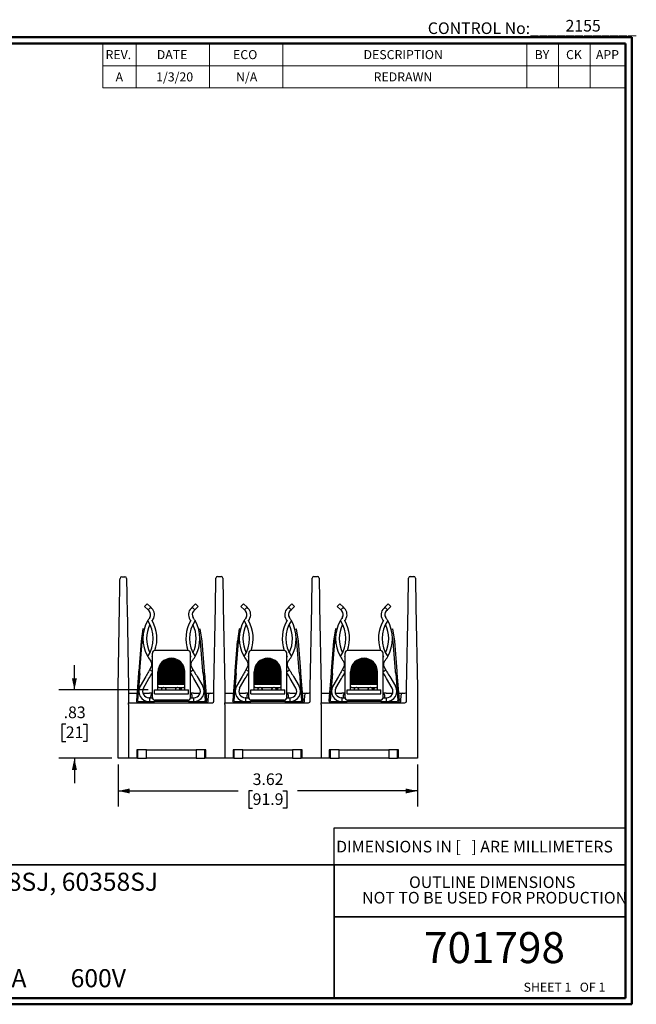
# Model space of a CAD drawing. Units: inches. Extents: x 0.3 to 10.7, y 0.3 to 8.3.
# Drawn here: x 5.7 to 10.7, y 0.3 to 8.3 of the extents above; entities that cross this region are included whole.
import ezdxf

# ---------------------------------------------------------------- set-up
doc = ezdxf.new("R2010")
doc.units = ezdxf.units.IN
doc.header["$MEASUREMENT"] = 0
doc.layers.add('DATA', color=7, linetype='Continuous')
doc.layers.add('SLD-0', color=7, linetype='Continuous')
doc.styles.add('SLDTEXTSTYLE0', font='TXT', dxfattribs={"width": 0.605})
doc.styles.add('SLDTEXTSTYLE1', font='TXT', dxfattribs={"width": 0.682984})
doc.styles.add('SLDTEXTSTYLE2', font='TXT', dxfattribs={"width": 0.549})
doc.styles.add('SLDTEXTSTYLE3', font='TXT', dxfattribs={"width": 0.520972})
doc.styles.add('SLDTEXTSTYLE7', font='TXT', dxfattribs={"width": 0.5675})
doc.dimstyles.new('SLDDIMSTYLE1', dxfattribs={"dimtxt": 0.091003, "dimasz": 0.094, "dimexe": 0, "dimexo": 0.0625, "dimgap": 0.022751, "dimtad": 0, "dimtih": 1, "dimtoh": 1, "dimlfac": 1.5, "dimrnd": 1e-09, "dimzin": 12, "dimdsep": 46, "dimtxsty": 'SLDTEXTSTYLE0', "dimsah": 1, "dimcen": 0.09, "dimadec": 0, "dimazin": 3, "dimtfac": 1, "dimtofl": 0, "dimtmove": 0, "dimatfit": 3, "dimfxl": 1, "dimfrac": 2, "dimtolj": 1, "dimtzin": 12, "dimarcsym": 0})
doc.dimstyles.new('SLDDIMSTYLE2', dxfattribs={"dimtxt": 0.091003, "dimasz": 0.094, "dimexe": 0, "dimexo": 0.0625, "dimgap": 0.022751, "dimtad": 0, "dimtih": 1, "dimtoh": 1, "dimlfac": 1.5, "dimrnd": 1e-09, "dimzin": 12, "dimdsep": 46, "dimtxsty": 'SLDTEXTSTYLE0', "dimsah": 1, "dimcen": 0.09, "dimadec": 0, "dimazin": 3, "dimtfac": 1, "dimtmove": 0, "dimatfit": 0, "dimfxl": 1, "dimfrac": 2, "dimtolj": 1, "dimtzin": 12, "dimarcsym": 0})

# ---------------------------------------------------------------- blocks, each defined once
blk = doc.blocks.new('mm DIM NOTE')
at = {"layer": 'SLD-0', "color": 7, "lineweight": 25}
for p, q in [((0, 0), (0, 0.3)), ((0, 0.3), (2.35, 0.3))]:
    blk.add_line(p, q, dxfattribs=at)
at = {"layer": 'SLD-0', "color": 7, "insert": (0.0157, 0.1945), "char_height": 0.09375, "attachment_point": 1, "style": 'SLDTEXTSTYLE0'}
blk.add_mtext('DIMENSIONS IN [   ] ARE MILLIMETERS', dxfattribs=at)
blk = doc.blocks.new('SW_NOTE_0')
at = {"color": 0, "linetype": 'Continuous', "lineweight": 0, "char_height": 0.145833, "attachment_point": 2}
for s, insert, style in [('60308SJ, 60358SJ', (0.834, 0.188), 'SLDTEXTSTYLE0'), ('30A        600V', (0.8296, -0.5898), 'SLDTEXTSTYLE2')]:
    blk.add_mtext(s, dxfattribs=dict(at, insert=insert, style=style))
blk = doc.blocks.new('SW_NOTE_1')
at = {"color": 0, "linetype": 'Continuous', "lineweight": 18, "char_height": 0.09375, "attachment_point": 2, "style": 'SLDTEXTSTYLE3'}
for s, insert in [('OUTLINE DIMENSIONS', (0.5929, 0.1209)), ('NOT TO BE USED FOR PRODUCTION', (0.6122, -0.0041))]:
    blk.add_mtext(s, dxfattribs=dict(at, insert=insert))
blk = doc.blocks.new('SW_TABLEANNOTATION_0')
at = {"color": 0, "linetype": 'Continuous', "lineweight": 18}
for p, q in [((0, 0), (0, -0.3591)), ((4.2148, 0), (0, 0)), ((0.2686, 0), (0.2686, -0.1796)), ((0.8591, 0), (0.8591, -0.1796)), ((1.4497, 0), (1.4497, -0.1796)), ((3.4182, 0), (3.4182, -0.1796)), ((3.6741, 0), (3.6741, -0.1796)), ((3.93, 0), (3.93, -0.1796)), ((4.2148, -0.3591), (4.2148, 0)), ((0, -0.1796), (4.2148, -0.1796)), ((0.2686, -0.1796), (0.2686, -0.3591)), ((0.8591, -0.1796), (0.8591, -0.3591)), ((1.4497, -0.1796), (1.4497, -0.3591)), ((3.4182, -0.1796), (3.4182, -0.3591)), ((3.6741, -0.1796), (3.6741, -0.3591)), ((3.93, -0.1796), (3.93, -0.3591)), ((0, -0.3591), (4.2148, -0.3591))]:
    blk.add_line(p, q, dxfattribs=at)
at = {"color": 0, "linetype": 'Continuous', "lineweight": 18, "attachment_point": 1, "style": 'SLDTEXTSTYLE0'}
for s, insert, char_height in [('REV.', (0.0209, -0.0536), 0.07292), ('DATE', (0.4342, -0.0536), 0.07292), ('ECO', (1.0491, -0.0536), 0.07292), ('DESCRIPTION', (2.1018, -0.0536), 0.072917), ('BY', (3.4813, -0.0536), 0.07292), ('CK', (3.7345, -0.0536), 0.07292), ('APP', (3.9752, -0.0536), 0.07292), ('A', (0.1019, -0.2331), 0.0729), ('1/3/20', (0.4288, -0.2331), 0.07292), ('N/A', (1.0734, -0.2331), 0.07292), ('REDRAWN', (2.1828, -0.2331), 0.07292)]:
    blk.add_mtext(s, dxfattribs=dict(at, insert=insert, char_height=char_height))
blk = doc.blocks.new('_D_1')
at = {"layer": 'DATA', "color": 7}
for p, q in [((6.4873, 2.2644), (6.4873, 1.9254)), ((8.9006, 2.2644), (8.9006, 1.9254)), ((6.4873, 2.0504), (7.4544, 2.0504)), ((7.5724, 2.0504), (7.5412, 2.0504)), ((7.5412, 2.0504), (7.5412, 1.9106)), ((7.8155, 2.0504), (7.8467, 2.0504)), ((7.8467, 2.0504), (7.8467, 1.9106)), ((8.9006, 2.0504), (7.9336, 2.0504)), ((7.5412, 1.9106), (7.5724, 1.9106)), ((7.8467, 1.9106), (7.8155, 1.9106))]:
    blk.add_line(p, q, dxfattribs=at)
for points in [[(6.4873, 2.0504), (6.5813, 2.0304), (6.5813, 2.0704)], [(8.9006, 2.0504), (8.8066, 2.0704), (8.8066, 2.0304)]]:
    blk.add_solid(points, dxfattribs=at)
at = {"layer": 'DATA', "color": 7, "char_height": 0.09375, "attachment_point": 1, "style": 'SLDTEXTSTYLE0'}
for s, insert in [('3.62', (7.5724, 2.1921)), ('91.9', (7.5724, 2.0315))]:
    blk.add_mtext(s, dxfattribs=dict(at, insert=insert))
blk = doc.blocks.new('_D_2')
at = {"layer": 'DATA', "color": 7}
for p, q in [((6.135, 2.8651), (6.135, 3.0651)), ((6.7306, 2.8651), (6.01, 2.8651)), ((6.0655, 2.5897), (6.0343, 2.5897)), ((6.0343, 2.5897), (6.0343, 2.45)), ((6.2044, 2.5897), (6.2357, 2.5897)), ((6.2357, 2.5897), (6.2357, 2.45)), ((6.0343, 2.45), (6.0655, 2.45)), ((6.2357, 2.45), (6.2044, 2.45)), ((6.4373, 2.3144), (6.01, 2.3144)), ((6.135, 2.3144), (6.135, 2.1144))]:
    blk.add_line(p, q, dxfattribs=at)
for points in [[(6.135, 2.8651), (6.155, 2.9591), (6.115, 2.9591)], [(6.135, 2.3144), (6.115, 2.2204), (6.155, 2.2204)]]:
    blk.add_solid(points, dxfattribs=at)
at = {"layer": 'DATA', "color": 7, "char_height": 0.09375, "attachment_point": 1, "style": 'SLDTEXTSTYLE0'}
for s, insert in [('.83', (6.0482, 2.7314)), ('21', (6.0655, 2.5708))]:
    blk.add_mtext(s, dxfattribs=dict(at, insert=insert))

msp = doc.modelspace()

# ---------------------------------------------------------------- linework, layer by layer
at = {"color": 7, "linetype": 'Continuous', "lineweight": 50}
for p, q in [((0.3299, 8.1296), (10.6299, 8.1296)), ((10.6299, 0.3296), (10.6299, 8.1296)), ((0.3799, 8.0796), (10.5799, 8.0796)), ((10.5799, 0.3796), (10.5799, 8.0796)), ((10.6299, 0.3296), (0.3299, 0.3296)), ((10.5799, 0.3796), (0.3799, 0.3796))]:
    msp.add_line(p, q, dxfattribs=at)
at = {"color": 7, "linetype": 'Continuous', "lineweight": 25}
for p, q in [((6.5161, 3.7777), (6.5419, 3.7777)), ((7.2894, 3.7811), (7.3185, 3.7811)), ((8.0661, 3.7811), (8.0952, 3.7811)), ((8.8255, 3.5396), (8.8294, 3.768)), ((8.8428, 3.7811), (8.8718, 3.7811)), ((8.8852, 3.768), (8.8891, 3.5396)), ((6.4873, 2.8811), (6.4987, 3.5362)), ((6.5592, 3.5362), (6.5706, 2.8811)), ((6.7012, 3.5388), (6.7224, 3.56)), ((6.7294, 3.5105), (6.7012, 3.5388)), ((6.7224, 3.56), (6.7507, 3.5318)), ((6.7507, 3.5318), (6.7294, 3.5105)), ((6.7294, 3.5105), (6.7379, 3.502)), ((6.7591, 3.5234), (6.7507, 3.5318)), ((7.0839, 3.5318), (7.0755, 3.5234)), ((7.0839, 3.5318), (7.1122, 3.56)), ((7.1052, 3.5105), (7.0839, 3.5318)), ((7.0967, 3.502), (7.1052, 3.5105)), ((7.1335, 3.5388), (7.1052, 3.5105)), ((7.1122, 3.56), (7.1335, 3.5388)), ((7.2606, 2.8811), (7.2721, 3.5396)), ((7.3358, 3.5396), (7.3473, 2.8811)), ((7.4778, 3.5388), (7.499, 3.56)), ((7.5061, 3.5105), (7.4778, 3.5388)), ((7.499, 3.56), (7.5274, 3.5318)), ((7.5274, 3.5318), (7.5061, 3.5105)), ((7.5061, 3.5105), (7.5146, 3.502)), ((7.5357, 3.5234), (7.5274, 3.5318)), ((7.8606, 3.5318), (7.8522, 3.5234)), ((7.8606, 3.5318), (7.8889, 3.56)), ((7.8818, 3.5105), (7.8606, 3.5318)), ((7.8734, 3.502), (7.8818, 3.5105)), ((7.9101, 3.5388), (7.8818, 3.5105)), ((7.8889, 3.56), (7.9101, 3.5388)), ((8.0373, 2.8811), (8.0488, 3.5396)), ((8.1125, 3.5396), (8.124, 2.8811)), ((8.2545, 3.5388), (8.2757, 3.56)), ((8.2828, 3.5105), (8.2545, 3.5388)), ((8.2757, 3.56), (8.304, 3.5318)), ((8.304, 3.5318), (8.2828, 3.5105)), ((8.2828, 3.5105), (8.2912, 3.502)), ((8.3124, 3.5234), (8.304, 3.5318)), ((8.6372, 3.5318), (8.6289, 3.5234)), ((8.6372, 3.5318), (8.6656, 3.56)), ((8.6585, 3.5105), (8.6372, 3.5318)), ((8.6501, 3.502), (8.6585, 3.5105)), ((8.6868, 3.5388), (8.6585, 3.5105)), ((8.6656, 3.56), (8.6868, 3.5388)), ((8.814, 2.8811), (8.8255, 3.5396)), ((8.8891, 3.5396), (8.9006, 2.8811)), ((6.6879, 3.3572), (6.6723, 3.2587)), ((6.6978, 3.3557), (6.6879, 3.3572)), ((6.6977, 3.3551), (6.6978, 3.3557)), ((7.1368, 3.3557), (7.1467, 3.3572)), ((7.1369, 3.3551), (7.1368, 3.3557)), ((7.1467, 3.3572), (7.1623, 3.2587)), ((7.4646, 3.3572), (7.449, 3.2587)), ((7.4745, 3.3557), (7.4646, 3.3572)), ((7.4744, 3.3551), (7.4745, 3.3557)), ((7.9135, 3.3557), (7.9234, 3.3572)), ((7.9136, 3.3551), (7.9135, 3.3557)), ((7.9234, 3.3572), (7.939, 3.2587)), ((8.2413, 3.3572), (8.2256, 3.2587)), ((8.2511, 3.3557), (8.2413, 3.3572)), ((8.251, 3.3551), (8.2511, 3.3557)), ((8.6901, 3.3557), (8.7, 3.3572)), ((8.6902, 3.3551), (8.6901, 3.3557)), ((8.7, 3.3572), (8.7156, 3.2587)), ((6.6722, 3.2574), (6.6532, 3.0164)), ((6.6632, 3.0156), (6.6821, 3.2566)), ((6.6822, 3.2572), (6.688, 3.2938)), ((7.1524, 3.2572), (7.1466, 3.2938)), ((7.1714, 3.0156), (7.1525, 3.2566)), ((7.1624, 3.2574), (7.1814, 3.0164)), ((7.4488, 3.2574), (7.4299, 3.0164)), ((7.4398, 3.0156), (7.4588, 3.2566)), ((7.4589, 3.2572), (7.4647, 3.2938)), ((7.9291, 3.2572), (7.9233, 3.2938)), ((7.9481, 3.0156), (7.9291, 3.2566)), ((7.9391, 3.2574), (7.9581, 3.0164)), ((8.2255, 3.2574), (8.2065, 3.0164)), ((8.2165, 3.0156), (8.2355, 3.2566)), ((8.2355, 3.2572), (8.2413, 3.2938)), ((8.7057, 3.2572), (8.6999, 3.2938)), ((8.7248, 3.0156), (8.7058, 3.2566)), ((8.7158, 3.2574), (8.7347, 3.0164)), ((7.0503, 3.1831), (6.7843, 3.1831)), ((7.827, 3.1831), (7.561, 3.1831)), ((8.6036, 3.1831), (8.3376, 3.1831)), ((6.7617, 3.1345), (6.7643, 3.1392)), ((6.7643, 2.8031), (6.7643, 3.1631)), ((6.8597, 3.1039), (6.9173, 3.1039)), ((6.8816, 3.1144), (6.9173, 3.1144)), ((6.9173, 3.1144), (6.953, 3.1144)), ((6.9173, 3.1039), (6.9749, 3.1039)), ((7.0703, 2.8031), (7.0703, 3.1631)), ((7.0703, 3.1392), (7.0729, 3.1345)), ((7.5383, 3.1345), (7.541, 3.1392)), ((7.541, 2.8031), (7.541, 3.1631)), ((7.6363, 3.1039), (7.694, 3.1039)), ((7.6583, 3.1144), (7.694, 3.1144)), ((7.694, 3.1144), (7.7297, 3.1144)), ((7.694, 3.1039), (7.7516, 3.1039)), ((7.847, 2.8031), (7.847, 3.1631)), ((7.847, 3.1392), (7.8496, 3.1345)), ((8.315, 3.1345), (8.3176, 3.1392)), ((8.3176, 2.8031), (8.3176, 3.1631)), ((8.413, 3.1039), (8.4706, 3.1039)), ((8.4349, 3.1144), (8.4706, 3.1144)), ((8.4706, 3.1144), (8.5063, 3.1144)), ((8.4706, 3.1039), (8.5283, 3.1039)), ((8.6236, 2.8031), (8.6236, 3.1631)), ((8.6236, 3.1392), (8.6263, 3.1345)), ((6.7552, 3.0511), (6.7411, 3.0266)), ((6.7643, 3.0132), (6.7411, 3.0266)), ((6.8105, 3.0198), (6.8089, 3.0189)), ((6.809, 3.0207), (6.8105, 3.0198)), ((6.8102, 3.0303), (6.9173, 3.0303)), ((6.8105, 3.0198), (6.9173, 3.0198)), ((6.8126, 3.0408), (6.9173, 3.0408)), ((6.8161, 3.0513), (6.9173, 3.0513)), ((6.8209, 3.0618), (6.9173, 3.0618)), ((6.8271, 3.0723), (6.9173, 3.0723)), ((6.8351, 3.0828), (6.9173, 3.0828)), ((6.8456, 3.0933), (6.9173, 3.0933)), ((6.9173, 3.0933), (6.989, 3.0933)), ((6.9173, 3.0828), (6.9995, 3.0828)), ((6.9173, 3.0723), (7.0075, 3.0723)), ((6.9173, 3.0618), (7.0137, 3.0618)), ((6.9173, 3.0513), (7.0185, 3.0513)), ((6.9173, 3.0408), (7.022, 3.0408)), ((6.9173, 3.0303), (7.0244, 3.0303)), ((6.9173, 3.0198), (7.0241, 3.0198)), ((7.0241, 3.0198), (7.0256, 3.0207)), ((7.0257, 3.0189), (7.0241, 3.0198)), ((7.0703, 3.0132), (7.0935, 3.0266)), ((7.0935, 3.0266), (7.0794, 3.0511)), ((7.5319, 3.0511), (7.5177, 3.0266)), ((7.541, 3.0132), (7.5177, 3.0266)), ((7.5872, 3.0198), (7.5855, 3.0189)), ((7.5857, 3.0207), (7.5872, 3.0198)), ((7.5869, 3.0303), (7.694, 3.0303)), ((7.5872, 3.0198), (7.694, 3.0198)), ((7.5893, 3.0408), (7.694, 3.0408)), ((7.5928, 3.0513), (7.694, 3.0513)), ((7.5975, 3.0618), (7.694, 3.0618)), ((7.6038, 3.0723), (7.694, 3.0723)), ((7.6118, 3.0828), (7.694, 3.0828)), ((7.6222, 3.0933), (7.694, 3.0933)), ((7.694, 3.0933), (7.7657, 3.0933)), ((7.694, 3.0828), (7.7761, 3.0828)), ((7.694, 3.0723), (7.7842, 3.0723)), ((7.694, 3.0618), (7.7904, 3.0618)), ((7.694, 3.0513), (7.7952, 3.0513)), ((7.694, 3.0408), (7.7987, 3.0408)), ((7.694, 3.0303), (7.801, 3.0303)), ((7.694, 3.0198), (7.8008, 3.0198)), ((7.8008, 3.0198), (7.8023, 3.0207)), ((7.8024, 3.0189), (7.8008, 3.0198)), ((7.847, 3.0132), (7.8702, 3.0266)), ((7.8702, 3.0266), (7.8561, 3.0511)), ((8.3085, 3.0511), (8.2944, 3.0266)), ((8.3176, 3.0132), (8.2944, 3.0266)), ((8.3638, 3.0198), (8.3622, 3.0189)), ((8.3623, 3.0207), (8.3638, 3.0198)), ((8.3636, 3.0303), (8.4706, 3.0303)), ((8.3638, 3.0198), (8.4706, 3.0198)), ((8.3659, 3.0408), (8.4706, 3.0408)), ((8.3694, 3.0513), (8.4706, 3.0513)), ((8.3742, 3.0618), (8.4706, 3.0618)), ((8.3804, 3.0723), (8.4706, 3.0723)), ((8.3885, 3.0828), (8.4706, 3.0828)), ((8.3989, 3.0933), (8.4706, 3.0933)), ((8.4706, 3.0933), (8.5424, 3.0933)), ((8.4706, 3.0828), (8.5528, 3.0828)), ((8.4706, 3.0723), (8.5608, 3.0723)), ((8.4706, 3.0618), (8.5671, 3.0618)), ((8.4706, 3.0513), (8.5718, 3.0513)), ((8.4706, 3.0408), (8.5753, 3.0408)), ((8.4706, 3.0303), (8.5777, 3.0303)), ((8.4706, 3.0198), (8.5774, 3.0198)), ((8.5774, 3.0198), (8.5789, 3.0207)), ((8.5791, 3.0189), (8.5774, 3.0198)), ((8.6236, 3.0132), (8.6469, 3.0266)), ((8.6469, 3.0266), (8.6327, 3.0511)), ((6.6519, 2.9998), (6.6346, 2.7797)), ((6.6619, 2.999), (6.6445, 2.7789)), ((6.6619, 2.999), (6.6519, 2.9998)), ((6.7101, 2.9729), (6.665, 2.8947)), ((6.6909, 2.8797), (6.7361, 2.9579)), ((6.8086, 2.8651), (6.8086, 3.0117)), ((6.8086, 3.0093), (6.9173, 3.0093)), ((6.8086, 2.9999), (6.8105, 2.9988)), ((6.8105, 2.9988), (6.8086, 2.9977)), ((6.8086, 2.9883), (6.9173, 2.9883)), ((6.8086, 2.9788), (6.8105, 2.9778)), ((6.8105, 2.9778), (6.8086, 2.9767)), ((6.8086, 2.9673), (6.9173, 2.9673)), ((6.8086, 2.9578), (6.8105, 2.9567)), ((6.8105, 2.9567), (6.8086, 2.9557)), ((6.8086, 2.9462), (6.9173, 2.9462)), ((6.8105, 2.9988), (6.9173, 2.9988)), ((6.8105, 2.9778), (6.9173, 2.9778)), ((6.8105, 2.9567), (6.9173, 2.9567)), ((6.9173, 3.0093), (7.026, 3.0093)), ((6.9173, 2.9988), (7.0241, 2.9988)), ((6.9173, 2.9883), (7.026, 2.9883)), ((6.9173, 2.9778), (7.0241, 2.9778)), ((6.9173, 2.9673), (7.026, 2.9673)), ((6.9173, 2.9567), (7.0241, 2.9567)), ((6.9173, 2.9462), (7.026, 2.9462)), ((7.0241, 2.9988), (7.026, 2.9999)), ((7.026, 2.9977), (7.0241, 2.9988)), ((7.0241, 2.9778), (7.026, 2.9788)), ((7.026, 2.9767), (7.0241, 2.9778)), ((7.0241, 2.9567), (7.026, 2.9578)), ((7.026, 2.9557), (7.0241, 2.9567)), ((7.026, 2.8651), (7.026, 3.0117)), ((7.1437, 2.8797), (7.0985, 2.9579)), ((7.1245, 2.9729), (7.1697, 2.8947)), ((7.1727, 2.999), (7.1827, 2.9998)), ((7.1727, 2.999), (7.1901, 2.7789)), ((7.1827, 2.9998), (7.2, 2.7797)), ((7.4286, 2.9998), (7.4112, 2.7797)), ((7.4385, 2.999), (7.4212, 2.7789)), ((7.4385, 2.999), (7.4286, 2.9998)), ((7.4867, 2.9729), (7.4416, 2.8947)), ((7.4676, 2.8797), (7.5127, 2.9579)), ((7.5853, 2.8651), (7.5853, 3.0117)), ((7.5853, 3.0093), (7.694, 3.0093)), ((7.5853, 2.9999), (7.5872, 2.9988)), ((7.5872, 2.9988), (7.5853, 2.9977)), ((7.5853, 2.9883), (7.694, 2.9883)), ((7.5853, 2.9788), (7.5872, 2.9778)), ((7.5872, 2.9778), (7.5853, 2.9767)), ((7.5853, 2.9673), (7.694, 2.9673)), ((7.5853, 2.9578), (7.5872, 2.9567)), ((7.5872, 2.9567), (7.5853, 2.9557)), ((7.5853, 2.9462), (7.694, 2.9462)), ((7.5872, 2.9988), (7.694, 2.9988)), ((7.5872, 2.9778), (7.694, 2.9778)), ((7.5872, 2.9567), (7.694, 2.9567)), ((7.694, 3.0093), (7.8026, 3.0093)), ((7.694, 2.9988), (7.8008, 2.9988)), ((7.694, 2.9883), (7.8026, 2.9883)), ((7.694, 2.9778), (7.8008, 2.9778)), ((7.694, 2.9673), (7.8026, 2.9673)), ((7.694, 2.9567), (7.8008, 2.9567)), ((7.694, 2.9462), (7.8026, 2.9462)), ((7.8008, 2.9988), (7.8026, 2.9999)), ((7.8026, 2.9977), (7.8008, 2.9988)), ((7.8008, 2.9778), (7.8026, 2.9788)), ((7.8026, 2.9767), (7.8008, 2.9778)), ((7.8008, 2.9567), (7.8026, 2.9578)), ((7.8026, 2.9557), (7.8008, 2.9567)), ((7.8026, 2.8651), (7.8026, 3.0117)), ((7.9203, 2.8797), (7.8752, 2.9579)), ((7.9012, 2.9729), (7.9463, 2.8947)), ((7.9494, 2.999), (7.9594, 2.9998)), ((7.9494, 2.999), (7.9667, 2.7789)), ((7.9594, 2.9998), (7.9767, 2.7797)), ((8.2052, 2.9998), (8.1879, 2.7797)), ((8.2152, 2.999), (8.1979, 2.7789)), ((8.2152, 2.999), (8.2052, 2.9998)), ((8.2634, 2.9729), (8.2183, 2.8947)), ((8.2443, 2.8797), (8.2894, 2.9579)), ((8.362, 2.8651), (8.362, 3.0117)), ((8.362, 3.0093), (8.4706, 3.0093)), ((8.362, 2.9999), (8.3638, 2.9988)), ((8.3638, 2.9988), (8.362, 2.9977)), ((8.362, 2.9883), (8.4706, 2.9883)), ((8.362, 2.9788), (8.3638, 2.9778)), ((8.3638, 2.9778), (8.362, 2.9767)), ((8.362, 2.9673), (8.4706, 2.9673)), ((8.362, 2.9578), (8.3638, 2.9567)), ((8.3638, 2.9567), (8.362, 2.9557)), ((8.362, 2.9462), (8.4706, 2.9462)), ((8.3638, 2.9988), (8.4706, 2.9988)), ((8.3638, 2.9778), (8.4706, 2.9778)), ((8.3638, 2.9567), (8.4706, 2.9567)), ((8.4706, 3.0093), (8.5793, 3.0093)), ((8.4706, 2.9988), (8.5774, 2.9988)), ((8.4706, 2.9883), (8.5793, 2.9883)), ((8.4706, 2.9778), (8.5774, 2.9778)), ((8.4706, 2.9673), (8.5793, 2.9673)), ((8.4706, 2.9567), (8.5774, 2.9567)), ((8.4706, 2.9462), (8.5793, 2.9462)), ((8.5774, 2.9988), (8.5793, 2.9999)), ((8.5793, 2.9977), (8.5774, 2.9988)), ((8.5774, 2.9778), (8.5793, 2.9788)), ((8.5793, 2.9767), (8.5774, 2.9778)), ((8.5774, 2.9567), (8.5793, 2.9578)), ((8.5793, 2.9557), (8.5774, 2.9567)), ((8.5793, 2.8651), (8.5793, 3.0117)), ((8.697, 2.8797), (8.6519, 2.9579)), ((8.6779, 2.9729), (8.723, 2.8947)), ((8.7261, 2.999), (8.7361, 2.9998)), ((8.7261, 2.999), (8.7434, 2.7789)), ((8.7347, 3.0164), (8.7361, 2.9998)), ((8.7361, 2.9998), (8.7534, 2.7797)), ((6.4873, 2.3144), (6.4873, 2.8811)), ((6.5706, 2.8811), (6.5706, 2.7617)), ((6.7806, 2.8351), (6.7806, 2.8651)), ((6.7806, 2.8651), (7.054, 2.8651)), ((6.8086, 2.9368), (6.8105, 2.9357)), ((6.8105, 2.9357), (6.8086, 2.9347)), ((6.8086, 2.9252), (6.9173, 2.9252)), ((6.8086, 2.9158), (6.8105, 2.9147)), ((6.8105, 2.9147), (6.8086, 2.9141)), ((6.9173, 2.9084), (6.8086, 2.9084)), ((6.8086, 2.8921), (6.819, 2.8817)), ((6.8105, 2.9357), (6.9173, 2.9357)), ((6.8105, 2.9147), (6.9173, 2.9147)), ((6.846, 2.8817), (6.819, 2.8817)), ((6.8339, 2.8817), (6.8398, 2.8767)), ((6.8544, 2.8837), (6.8571, 2.8837)), ((6.9578, 2.8817), (6.8655, 2.8817)), ((6.9173, 2.9357), (7.0241, 2.9357)), ((6.9173, 2.9252), (7.026, 2.9252)), ((6.9173, 2.9147), (7.0241, 2.9147)), ((7.026, 2.9084), (6.9173, 2.9084)), ((6.9662, 2.8837), (6.9689, 2.8837)), ((7.0156, 2.8817), (6.9773, 2.8817)), ((7.0156, 2.8817), (7.026, 2.8921)), ((7.0241, 2.9357), (7.026, 2.9368)), ((7.026, 2.9347), (7.0241, 2.9357)), ((7.0241, 2.9147), (7.026, 2.9158)), ((7.026, 2.9141), (7.0241, 2.9147)), ((7.054, 2.8351), (7.054, 2.8651)), ((7.2606, 2.7751), (7.2606, 2.8811)), ((7.3473, 2.8811), (7.3473, 2.7617)), ((7.5573, 2.8351), (7.5573, 2.8651)), ((7.5573, 2.8651), (7.8306, 2.8651)), ((7.5853, 2.9368), (7.5872, 2.9357)), ((7.5872, 2.9357), (7.5853, 2.9347)), ((7.5853, 2.9252), (7.694, 2.9252)), ((7.5853, 2.9158), (7.5872, 2.9147)), ((7.5872, 2.9147), (7.5853, 2.9141)), ((7.694, 2.9084), (7.5853, 2.9084)), ((7.5853, 2.8921), (7.5956, 2.8817)), ((7.5872, 2.9357), (7.694, 2.9357)), ((7.5872, 2.9147), (7.694, 2.9147)), ((7.6227, 2.8817), (7.5956, 2.8817)), ((7.6106, 2.8817), (7.6165, 2.8767)), ((7.6311, 2.8837), (7.6338, 2.8837)), ((7.7345, 2.8817), (7.6422, 2.8817)), ((7.694, 2.9357), (7.8008, 2.9357)), ((7.694, 2.9252), (7.8026, 2.9252)), ((7.694, 2.9147), (7.8008, 2.9147)), ((7.8026, 2.9084), (7.694, 2.9084)), ((7.7429, 2.8837), (7.7455, 2.8837)), ((7.7923, 2.8817), (7.754, 2.8817)), ((7.7923, 2.8817), (7.8026, 2.8921)), ((7.8008, 2.9357), (7.8026, 2.9368)), ((7.8026, 2.9347), (7.8008, 2.9357)), ((7.8008, 2.9147), (7.8026, 2.9158)), ((7.8026, 2.9141), (7.8008, 2.9147)), ((7.8306, 2.8351), (7.8306, 2.8651)), ((8.0373, 2.7751), (8.0373, 2.8811)), ((8.124, 2.8811), (8.124, 2.7617)), ((8.334, 2.8351), (8.334, 2.8651)), ((8.334, 2.8651), (8.6073, 2.8651)), ((8.362, 2.9368), (8.3638, 2.9357)), ((8.3638, 2.9357), (8.362, 2.9347)), ((8.362, 2.9252), (8.4706, 2.9252)), ((8.362, 2.9158), (8.3638, 2.9147)), ((8.3638, 2.9147), (8.362, 2.9141)), ((8.4706, 2.9084), (8.362, 2.9084)), ((8.362, 2.8921), (8.3723, 2.8817)), ((8.3638, 2.9357), (8.4706, 2.9357)), ((8.3638, 2.9147), (8.4706, 2.9147)), ((8.3994, 2.8817), (8.3723, 2.8817)), ((8.3872, 2.8817), (8.3932, 2.8767)), ((8.4078, 2.8837), (8.4104, 2.8837)), ((8.5111, 2.8817), (8.4188, 2.8817)), ((8.4706, 2.9357), (8.5774, 2.9357)), ((8.4706, 2.9252), (8.5793, 2.9252)), ((8.4706, 2.9147), (8.5774, 2.9147)), ((8.5793, 2.9084), (8.4706, 2.9084)), ((8.5195, 2.8837), (8.5222, 2.8837)), ((8.569, 2.8817), (8.5306, 2.8817)), ((8.569, 2.8817), (8.5793, 2.8921)), ((8.5774, 2.9357), (8.5793, 2.9368)), ((8.5793, 2.9347), (8.5774, 2.9357)), ((8.5774, 2.9147), (8.5793, 2.9158)), ((8.5793, 2.9141), (8.5774, 2.9147)), ((8.6073, 2.8351), (8.6073, 2.8651)), ((8.814, 2.7751), (8.814, 2.8811)), ((8.9006, 2.8811), (8.9006, 2.3144)), ((6.5706, 2.8391), (6.6392, 2.8391)), ((6.6493, 2.8391), (6.6553, 2.8391)), ((6.6861, 2.8391), (6.7392, 2.8391)), ((6.7393, 2.8017), (6.736, 2.8017)), ((6.7643, 2.8391), (6.7392, 2.8391)), ((6.7393, 2.8017), (6.7393, 2.7717)), ((6.7393, 2.8017), (6.7643, 2.8017)), ((6.7517, 2.8017), (6.7526, 2.8262)), ((6.7806, 2.8351), (7.054, 2.8351)), ((6.7806, 2.7834), (6.7806, 2.7717)), ((7.0503, 2.7831), (6.7843, 2.7831)), ((7.054, 2.7834), (7.054, 2.7717)), ((7.0954, 2.8391), (7.0703, 2.8391)), ((7.0703, 2.8017), (7.0953, 2.8017)), ((7.0821, 2.8262), (7.0829, 2.8017)), ((7.0953, 2.8017), (7.0953, 2.7717)), ((7.0953, 2.8017), (7.0986, 2.8017)), ((7.0954, 2.8391), (7.1485, 2.8391)), ((7.1793, 2.8391), (7.1853, 2.8391)), ((7.1954, 2.8391), (7.2295, 2.8391)), ((7.2144, 2.7746), (7.2162, 2.8262)), ((7.2295, 2.8391), (7.2473, 2.8391)), ((7.3473, 2.8391), (7.4159, 2.8391)), ((7.4259, 2.8391), (7.432, 2.8391)), ((7.4627, 2.8391), (7.5159, 2.8391)), ((7.516, 2.8017), (7.5126, 2.8017)), ((7.541, 2.8391), (7.5159, 2.8391)), ((7.516, 2.8017), (7.516, 2.7717)), ((7.516, 2.8017), (7.541, 2.8017)), ((7.5284, 2.8017), (7.5292, 2.8262)), ((7.5573, 2.8351), (7.8306, 2.8351)), ((7.5573, 2.7834), (7.5573, 2.7717)), ((7.827, 2.7831), (7.561, 2.7831)), ((7.8306, 2.7834), (7.8306, 2.7717)), ((7.8469, 2.8017), (7.872, 2.8017)), ((7.872, 2.8391), (7.847, 2.8391)), ((7.8587, 2.8262), (7.8596, 2.8017)), ((7.872, 2.8391), (7.9252, 2.8391)), ((7.872, 2.8017), (7.872, 2.7717)), ((7.872, 2.8017), (7.8753, 2.8017)), ((7.956, 2.8391), (7.962, 2.8391)), ((7.972, 2.8391), (8.0062, 2.8391)), ((7.9911, 2.7746), (7.9929, 2.8262)), ((8.0062, 2.8391), (8.024, 2.8391)), ((8.124, 2.8391), (8.1926, 2.8391)), ((8.2026, 2.8391), (8.2086, 2.8391)), ((8.2394, 2.8391), (8.2926, 2.8391)), ((8.2926, 2.8017), (8.2893, 2.8017)), ((8.3176, 2.8391), (8.2926, 2.8391)), ((8.2926, 2.8017), (8.2926, 2.7717)), ((8.2926, 2.8017), (8.3177, 2.8017)), ((8.305, 2.8017), (8.3059, 2.8262)), ((8.334, 2.8351), (8.6073, 2.8351)), ((8.334, 2.7834), (8.334, 2.7717)), ((8.6036, 2.7831), (8.3376, 2.7831)), ((8.6073, 2.7834), (8.6073, 2.7717)), ((8.6487, 2.8391), (8.6236, 2.8391)), ((8.6236, 2.8017), (8.6486, 2.8017)), ((8.6354, 2.8262), (8.6362, 2.8017)), ((8.6486, 2.8017), (8.6486, 2.7717)), ((8.6486, 2.8017), (8.652, 2.8017)), ((8.6487, 2.8391), (8.7019, 2.8391)), ((8.7326, 2.8391), (8.7387, 2.8391)), ((8.7487, 2.8391), (8.7829, 2.8391)), ((8.7678, 2.7746), (8.7696, 2.8262)), ((8.7829, 2.8391), (8.8006, 2.8391)), ((6.5706, 2.7617), (7.2473, 2.7617)), ((6.5706, 2.7489), (6.5706, 2.7617)), ((6.5706, 2.7489), (6.5706, 2.3144)), ((6.6512, 2.7717), (6.736, 2.7717)), ((6.736, 2.7717), (6.7393, 2.7717)), ((6.7393, 2.7717), (6.7396, 2.7717)), ((6.7396, 2.7717), (6.7804, 2.7717)), ((6.7804, 2.7717), (6.7806, 2.7717)), ((7.054, 2.7717), (6.7806, 2.7717)), ((7.054, 2.7717), (7.0542, 2.7717)), ((7.0542, 2.7717), (7.095, 2.7717)), ((7.095, 2.7717), (7.0953, 2.7717)), ((7.0953, 2.7717), (7.0986, 2.7717)), ((7.0986, 2.7717), (7.1834, 2.7717)), ((7.3473, 2.7617), (8.024, 2.7617)), ((7.3473, 2.7489), (7.3473, 2.7617)), ((7.3473, 2.7489), (7.3473, 2.3144)), ((7.4278, 2.7717), (7.5126, 2.7717)), ((7.5126, 2.7717), (7.516, 2.7717)), ((7.516, 2.7717), (7.5162, 2.7717)), ((7.5162, 2.7717), (7.557, 2.7717)), ((7.557, 2.7717), (7.5573, 2.7717)), ((7.8306, 2.7717), (7.5573, 2.7717)), ((7.8306, 2.7717), (7.8309, 2.7717)), ((7.8309, 2.7717), (7.8717, 2.7717)), ((7.8717, 2.7717), (7.872, 2.7717)), ((7.872, 2.7717), (7.8753, 2.7717)), ((7.8753, 2.7717), (7.9601, 2.7717)), ((8.124, 2.7617), (8.8006, 2.7617)), ((8.124, 2.7489), (8.124, 2.7617)), ((8.124, 2.7489), (8.124, 2.3144)), ((8.2045, 2.7717), (8.2893, 2.7717)), ((8.2893, 2.7717), (8.2926, 2.7717)), ((8.2926, 2.7717), (8.2929, 2.7717)), ((8.2929, 2.7717), (8.3337, 2.7717)), ((8.3337, 2.7717), (8.334, 2.7717)), ((8.6073, 2.7717), (8.334, 2.7717)), ((8.6073, 2.7717), (8.6076, 2.7717)), ((8.6076, 2.7717), (8.6484, 2.7717)), ((8.6484, 2.7717), (8.6486, 2.7717)), ((8.6486, 2.7717), (8.652, 2.7717)), ((8.652, 2.7717), (8.7368, 2.7717)), ((6.5006, 2.3144), (6.4873, 2.3144)), ((6.5573, 2.3144), (6.5006, 2.3144)), ((6.5706, 2.3144), (6.5573, 2.3144)), ((6.6373, 2.3144), (6.5706, 2.3144)), ((6.716, 2.3811), (6.6373, 2.3811)), ((6.6373, 2.3811), (6.6373, 2.3144)), ((6.6373, 2.3233), (6.644, 2.3233)), ((6.644, 2.3144), (6.6373, 2.3144)), ((6.644, 2.3811), (6.644, 2.3144)), ((6.644, 2.3144), (6.716, 2.3144)), ((6.716, 2.3144), (6.716, 2.3811)), ((6.716, 2.3811), (6.756, 2.3811)), ((6.756, 2.3144), (6.716, 2.3144)), ((6.756, 2.3811), (7.076, 2.3811)), ((7.076, 2.3144), (6.756, 2.3144)), ((7.076, 2.3811), (7.116, 2.3811)), ((7.116, 2.3144), (7.076, 2.3144)), ((7.116, 2.3811), (7.116, 2.3144)), ((7.1946, 2.3811), (7.116, 2.3811)), ((7.116, 2.3144), (7.188, 2.3144)), ((7.188, 2.3144), (7.188, 2.3811)), ((7.1946, 2.3394), (7.188, 2.3394)), ((7.188, 2.3233), (7.1946, 2.3233)), ((7.1946, 2.3144), (7.188, 2.3144)), ((7.1946, 2.3144), (7.1946, 2.3811)), ((7.334, 2.3144), (7.1946, 2.3144)), ((7.3473, 2.3144), (7.334, 2.3144)), ((7.414, 2.3144), (7.3473, 2.3144)), ((7.4926, 2.3811), (7.414, 2.3811)), ((7.414, 2.3811), (7.414, 2.3144)), ((7.414, 2.3233), (7.4206, 2.3233)), ((7.4206, 2.3144), (7.414, 2.3144)), ((7.4206, 2.3811), (7.4206, 2.3144)), ((7.4206, 2.3144), (7.4926, 2.3144)), ((7.4926, 2.3144), (7.4926, 2.3811)), ((7.4926, 2.3811), (7.5326, 2.3811)), ((7.5326, 2.3144), (7.4926, 2.3144)), ((7.5326, 2.3811), (7.8526, 2.3811)), ((7.8526, 2.3144), (7.5326, 2.3144)), ((7.8526, 2.3811), (7.8926, 2.3811)), ((7.8926, 2.3144), (7.8526, 2.3144)), ((7.8926, 2.3811), (7.8926, 2.3144)), ((7.9713, 2.3811), (7.8926, 2.3811)), ((7.8926, 2.3144), (7.9646, 2.3144)), ((7.9646, 2.3144), (7.9646, 2.3811)), ((7.9713, 2.3394), (7.9646, 2.3394)), ((7.9646, 2.3233), (7.9713, 2.3233)), ((7.9713, 2.3144), (7.9646, 2.3144)), ((7.9713, 2.3144), (7.9713, 2.3811)), ((8.1106, 2.3144), (7.9713, 2.3144)), ((8.124, 2.3144), (8.1106, 2.3144)), ((8.1906, 2.3144), (8.124, 2.3144)), ((8.2693, 2.3811), (8.1906, 2.3811)), ((8.1906, 2.3811), (8.1906, 2.3144)), ((8.1906, 2.3233), (8.1973, 2.3233)), ((8.1973, 2.3144), (8.1906, 2.3144)), ((8.1973, 2.3811), (8.1973, 2.3144)), ((8.1973, 2.3144), (8.2693, 2.3144)), ((8.2693, 2.3144), (8.2693, 2.3811)), ((8.2693, 2.3811), (8.3093, 2.3811)), ((8.3093, 2.3144), (8.2693, 2.3144)), ((8.3093, 2.3811), (8.6293, 2.3811)), ((8.6293, 2.3144), (8.3093, 2.3144)), ((8.6293, 2.3811), (8.6693, 2.3811)), ((8.6693, 2.3144), (8.6293, 2.3144)), ((8.6693, 2.3811), (8.6693, 2.3144)), ((8.748, 2.3811), (8.6693, 2.3811)), ((8.6693, 2.3144), (8.7413, 2.3144)), ((8.7413, 2.3144), (8.7413, 2.3811)), ((8.748, 2.3394), (8.7413, 2.3394)), ((8.7413, 2.3233), (8.748, 2.3233)), ((8.748, 2.3144), (8.7413, 2.3144)), ((8.748, 2.3144), (8.748, 2.3811)), ((8.8873, 2.3144), (8.748, 2.3144)), ((8.9006, 2.3144), (8.8873, 2.3144))]:
    msp.add_line(p, q, dxfattribs=at)
at = {"color": 7, "linetype": 'Continuous', "lineweight": 35}
for p, q in [((10.5799, 1.4539), (0.3799, 1.4539)), ((8.2299, 0.3796), (8.2299, 1.4539)), ((8.2299, 1.0339), (10.5799, 1.0339))]:
    msp.add_line(p, q, dxfattribs=at)
at = {"color": 7, "linetype": 'Continuous', "lineweight": 25, "flags": 128}
for points in [[(6.4987, 3.5362), (6.4993, 3.5691), (6.4999, 3.6011), (6.5004, 3.6317), (6.5009, 3.6603), (6.5014, 3.6863), (6.5018, 3.7093), (6.5021, 3.7287), (6.5024, 3.7442), (6.5026, 3.7555), (6.5027, 3.7623), (6.5027, 3.7646)], [(6.5552, 3.7646), (6.5553, 3.7623), (6.5554, 3.7555), (6.5556, 3.7442), (6.5558, 3.7287), (6.5562, 3.7093), (6.5566, 3.6863), (6.557, 3.6603), (6.5575, 3.6317), (6.5581, 3.6011), (6.5586, 3.5691), (6.5592, 3.5362)], [(7.2721, 3.5396), (7.2727, 3.5724), (7.2733, 3.6044), (7.2738, 3.635), (7.2743, 3.6636), (7.2747, 3.6897), (7.2751, 3.7126), (7.2755, 3.732), (7.2758, 3.7475), (7.276, 3.7588), (7.2761, 3.7657), (7.2761, 3.768)], [(7.3318, 3.768), (7.3319, 3.7657), (7.332, 3.7588), (7.3322, 3.7475), (7.3324, 3.732), (7.3328, 3.7126), (7.3332, 3.6897), (7.3336, 3.6636), (7.3341, 3.635), (7.3347, 3.6044), (7.3352, 3.5724), (7.3358, 3.5396)], [(8.0488, 3.5396), (8.0494, 3.5724), (8.0499, 3.6044), (8.0505, 3.635), (8.051, 3.6636), (8.0514, 3.6897), (8.0518, 3.7126), (8.0522, 3.732), (8.0524, 3.7475), (8.0526, 3.7588), (8.0527, 3.7657), (8.0528, 3.768)], [(8.1085, 3.768), (8.1085, 3.7657), (8.1086, 3.7588), (8.1088, 3.7475), (8.1091, 3.732), (8.1095, 3.7126), (8.1099, 3.6897), (8.1103, 3.6636), (8.1108, 3.635), (8.1113, 3.6044), (8.1119, 3.5724), (8.1125, 3.5396)], [(6.7643, 3.1307), (6.7633, 3.1322), (6.7617, 3.1345)], [(7.0729, 3.1345), (7.0713, 3.1322), (7.0703, 3.1307)], [(7.541, 3.1307), (7.5399, 3.1322), (7.5383, 3.1345)], [(7.8496, 3.1345), (7.848, 3.1322), (7.847, 3.1307)], [(8.3176, 3.1307), (8.3166, 3.1322), (8.315, 3.1345)], [(8.6263, 3.1345), (8.6247, 3.1322), (8.6236, 3.1307)], [(6.7411, 3.0266), (6.7406, 3.0257), (6.7389, 3.0228), (6.7361, 3.0179), (6.7322, 3.0113), (6.7275, 3.0031), (6.7221, 2.9937), (6.7162, 2.9835), (6.7101, 2.9729)], [(7.0935, 3.0266), (7.094, 3.0257), (7.0957, 3.0228), (7.0985, 3.0179), (7.1024, 3.0113), (7.1071, 3.0031), (7.1125, 2.9937), (7.1184, 2.9835), (7.1245, 2.9729)], [(7.5177, 3.0266), (7.5173, 3.0257), (7.5156, 3.0228), (7.5127, 3.0179), (7.5089, 3.0113), (7.5042, 3.0031), (7.4988, 2.9937), (7.4929, 2.9835), (7.4867, 2.9729)], [(7.8702, 3.0266), (7.8707, 3.0257), (7.8724, 3.0228), (7.8752, 3.0179), (7.879, 3.0113), (7.8838, 3.0031), (7.8892, 2.9937), (7.8951, 2.9835), (7.9012, 2.9729)], [(8.2944, 3.0266), (8.2939, 3.0257), (8.2922, 3.0228), (8.2894, 3.0179), (8.2856, 3.0113), (8.2808, 3.0031), (8.2754, 2.9937), (8.2695, 2.9835), (8.2634, 2.9729)], [(8.6469, 3.0266), (8.6473, 3.0257), (8.649, 3.0228), (8.6519, 3.0179), (8.6557, 3.0113), (8.6604, 3.0031), (8.6658, 2.9937), (8.6717, 2.9835), (8.6779, 2.9729)], [(6.6532, 3.0164), (6.6529, 3.0132), (6.6527, 3.01), (6.6525, 3.0072), (6.6523, 3.0046), (6.6521, 3.0026), (6.652, 3.001), (6.6519, 3.0001), (6.6519, 2.9998)], [(6.6619, 2.999), (6.6619, 2.9993), (6.662, 3.0003), (6.6621, 3.0018), (6.6622, 3.0039), (6.6624, 3.0064), (6.6627, 3.0093), (6.6629, 3.0124), (6.6632, 3.0156)], [(6.7361, 2.9579), (6.7422, 2.9685), (6.7481, 2.9787), (6.7535, 2.9881), (6.7582, 2.9963), (6.7621, 3.0029), (6.7643, 3.0068)], [(7.0985, 2.9579), (7.0924, 2.9685), (7.0865, 2.9787), (7.0811, 2.9881), (7.0764, 2.9963), (7.0725, 3.0029), (7.0703, 3.0068)], [(7.1727, 2.999), (7.1727, 2.9993), (7.1726, 3.0003), (7.1725, 3.0018), (7.1724, 3.0039), (7.1722, 3.0064), (7.1719, 3.0093), (7.1717, 3.0124), (7.1714, 3.0156)], [(7.1814, 3.0164), (7.1817, 3.0132), (7.1819, 3.01), (7.1821, 3.0072), (7.1823, 3.0046), (7.1825, 3.0026), (7.1826, 3.001), (7.1827, 3.0001), (7.1827, 2.9998)], [(7.4299, 3.0164), (7.4296, 3.0132), (7.4294, 3.01), (7.4291, 3.0072), (7.4289, 3.0046), (7.4288, 3.0026), (7.4287, 3.001), (7.4286, 3.0001), (7.4286, 2.9998)], [(7.4385, 2.999), (7.4385, 2.9993), (7.4386, 3.0003), (7.4387, 3.0018), (7.4389, 3.0039), (7.4391, 3.0064), (7.4393, 3.0093), (7.4396, 3.0124), (7.4398, 3.0156)], [(7.5127, 2.9579), (7.5189, 2.9685), (7.5247, 2.9787), (7.5302, 2.9881), (7.5349, 2.9963), (7.5387, 3.0029), (7.541, 3.0068)], [(7.8752, 2.9579), (7.8691, 2.9685), (7.8632, 2.9787), (7.8578, 2.9881), (7.8531, 2.9963), (7.8492, 3.0029), (7.847, 3.0068)], [(7.9494, 2.999), (7.9494, 2.9993), (7.9493, 3.0003), (7.9492, 3.0018), (7.949, 3.0039), (7.9488, 3.0064), (7.9486, 3.0093), (7.9484, 3.0124), (7.9481, 3.0156)], [(7.9581, 3.0164), (7.9583, 3.0132), (7.9586, 3.01), (7.9588, 3.0072), (7.959, 3.0046), (7.9592, 3.0026), (7.9593, 3.001), (7.9594, 3.0001), (7.9594, 2.9998)], [(8.2065, 3.0164), (8.2063, 3.0132), (8.206, 3.01), (8.2058, 3.0072), (8.2056, 3.0046), (8.2054, 3.0026), (8.2053, 3.001), (8.2052, 3.0001), (8.2052, 2.9998)], [(8.2152, 2.999), (8.2152, 2.9993), (8.2153, 3.0003), (8.2154, 3.0018), (8.2156, 3.0039), (8.2158, 3.0064), (8.216, 3.0093), (8.2162, 3.0124), (8.2165, 3.0156)], [(8.2894, 2.9579), (8.2955, 2.9685), (8.3014, 2.9787), (8.3068, 2.9881), (8.3115, 2.9963), (8.3154, 3.0029), (8.3176, 3.0068)], [(8.6519, 2.9579), (8.6457, 2.9685), (8.6399, 2.9787), (8.6344, 2.9881), (8.6297, 2.9963), (8.6259, 3.0029), (8.6236, 3.0068)], [(8.7261, 2.999), (8.7261, 2.9993), (8.726, 3.0003), (8.7259, 3.0018), (8.7257, 3.0039), (8.7255, 3.0064), (8.7253, 3.0093), (8.725, 3.0124), (8.7248, 3.0156)], [(6.9866, 2.8708), (6.9919, 2.8745), (7.0007, 2.8817)], [(7.7633, 2.8708), (7.7685, 2.8745), (7.7774, 2.8817)], [(8.54, 2.8708), (8.5452, 2.8745), (8.554, 2.8817)]]:
    msp.add_lwpolyline(points, dxfattribs=at)
at = {"color": 7, "linetype": 'Continuous', "lineweight": 25}
for centre, radius, start, end in [((6.5161, 3.7644), 0.0133, 90, 179), ((6.5419, 3.7644), 0.0133, 1, 90), ((7.2894, 3.7677), 0.0133, 90, 179), ((7.3185, 3.7677), 0.0133, 1, 90), ((8.0661, 3.7677), 0.0133, 90, 179), ((8.0952, 3.7677), 0.0133, 1, 90), ((8.8428, 3.7677), 0.0133, 90, 179), ((8.8718, 3.7677), 0.0133, 1, 90), ((6.7087, 3.4728), 0.0413, 324.27165, 45), ((6.7087, 3.4728), 0.0714, 326.77444, 45.09589), ((7.1259, 3.4728), 0.0714, 134.90411, 213.22556), ((7.1259, 3.4728), 0.0413, 135, 215.72835), ((7.4853, 3.4728), 0.0413, 324.27165, 45), ((7.4853, 3.4728), 0.0714, 326.77444, 45.09589), ((7.9026, 3.4728), 0.0714, 134.90411, 213.22556), ((7.9026, 3.4728), 0.0413, 135, 215.72835), ((8.262, 3.4728), 0.0413, 324.27165, 45), ((8.262, 3.4728), 0.0714, 326.77444, 45.09589), ((8.6793, 3.4728), 0.0714, 134.90411, 213.22556), ((8.6793, 3.4728), 0.0413, 135, 215.72835), ((6.9776, 3.2793), 0.29, 149.95882, 209.9454), ((6.5106, 3.2797), 0.26, 326.06356, 33.84066), ((6.9776, 3.2793), 0.29, 144.27165, 149.95882), ((6.7087, 3.4728), 0.0714, 317.91001, 321.76885), ((6.5106, 3.2797), 0.29, 340.52843, 30.04945), ((6.9776, 3.2793), 0.26, 144.95895, 146.06356), ((6.9776, 3.2793), 0.26, 143.58435, 144.95895), ((7.324, 3.2797), 0.29, 149.95055, 199.47157), ((7.324, 3.2797), 0.26, 146.15934, 213.93644), ((6.857, 3.2793), 0.26, 35.04105, 36.41565), ((7.1259, 3.4728), 0.0714, 218.23115, 222.08999), ((6.857, 3.2793), 0.26, 33.93644, 35.04105), ((6.857, 3.2793), 0.29, 30.04118, 35.72835), ((6.857, 3.2793), 0.29, 330.0546, 30.04118), ((7.7543, 3.2793), 0.29, 149.95882, 209.9454), ((7.2873, 3.2797), 0.26, 326.06356, 33.84066), ((7.7543, 3.2793), 0.29, 144.27165, 149.95882), ((7.4853, 3.4728), 0.0714, 317.91001, 321.76885), ((7.2873, 3.2797), 0.29, 340.52843, 30.04945), ((7.7543, 3.2793), 0.26, 144.95895, 146.06356), ((7.7543, 3.2793), 0.26, 143.58435, 144.95895), ((8.1006, 3.2797), 0.29, 149.95055, 199.47157), ((8.1006, 3.2797), 0.26, 146.15934, 213.93644), ((7.6336, 3.2793), 0.26, 35.04105, 36.41565), ((7.9026, 3.4728), 0.0714, 218.23115, 222.08999), ((7.6336, 3.2793), 0.26, 33.93644, 35.04105), ((7.6336, 3.2793), 0.29, 30.04118, 35.72835), ((7.6336, 3.2793), 0.29, 330.0546, 30.04118), ((8.531, 3.2793), 0.29, 149.95882, 209.9454), ((8.064, 3.2797), 0.26, 326.06356, 33.84066), ((8.531, 3.2793), 0.29, 144.27165, 149.95882), ((8.262, 3.4728), 0.0714, 317.91001, 321.76885), ((8.064, 3.2797), 0.29, 340.52843, 30.04945), ((8.531, 3.2793), 0.26, 144.95895, 146.06356), ((8.531, 3.2793), 0.26, 143.58435, 144.95895), ((8.8773, 3.2797), 0.29, 149.95055, 199.47157), ((8.8773, 3.2797), 0.26, 146.15934, 213.93644), ((8.4103, 3.2793), 0.26, 35.04105, 36.41565), ((8.6793, 3.4728), 0.0714, 218.23115, 222.08999), ((8.4103, 3.2793), 0.26, 33.93644, 35.04105), ((8.4103, 3.2793), 0.29, 30.04118, 35.72835), ((8.4103, 3.2793), 0.29, 330.0546, 30.04118), ((6.9776, 3.2793), 0.26, 153.85766, 206.04656), ((6.857, 3.2793), 0.26, 333.95344, 26.14234), ((7.7543, 3.2793), 0.26, 153.85766, 206.04656), ((7.6336, 3.2793), 0.26, 333.95344, 26.14234), ((8.531, 3.2793), 0.26, 153.85766, 206.04656), ((8.4103, 3.2793), 0.26, 333.95344, 26.14234), ((6.6888, 3.2561), 0.0167, 171, 175.5), ((6.6888, 3.2561), 0.00667, 171, 175.5), ((7.1458, 3.2561), 0.00667, 4.5, 9), ((7.1458, 3.2561), 0.0167, 4.5, 9), ((7.4654, 3.2561), 0.0167, 171, 175.5), ((7.4654, 3.2561), 0.00667, 171, 175.5), ((7.9225, 3.2561), 0.00667, 4.5, 9), ((7.9225, 3.2561), 0.0167, 4.5, 9), ((8.2421, 3.2561), 0.0167, 171, 175.5), ((8.2421, 3.2561), 0.00667, 171, 175.5), ((8.6992, 3.2561), 0.00667, 4.5, 9), ((8.6992, 3.2561), 0.0167, 4.5, 9), ((6.7843, 3.1631), 0.02, 90, 180), ((7.0503, 3.1631), 0.02, 0, 90), ((7.561, 3.1631), 0.02, 90, 180), ((7.827, 3.1631), 0.02, 0, 90), ((8.3376, 3.1631), 0.02, 90, 180), ((8.6036, 3.1631), 0.02, 0, 90), ((6.9776, 3.2793), 0.29, 209.9454, 218.79888), ((6.7194, 3.0717), 0.0413, 330.00302, 38.79888), ((6.9173, 3.0117), 0.1087, 0, 180), ((7.1152, 3.0717), 0.0413, 141.20112, 209.99698), ((6.857, 3.2793), 0.29, 321.20112, 330.0546), ((7.7543, 3.2793), 0.29, 209.9454, 218.79888), ((7.4961, 3.0717), 0.0413, 330.00302, 38.79888), ((7.694, 3.0117), 0.1087, 0, 180), ((7.8919, 3.0717), 0.0413, 141.20112, 209.99698), ((7.6336, 3.2793), 0.29, 321.20112, 330.0546), ((8.531, 3.2793), 0.29, 209.9454, 218.79888), ((8.2727, 3.0717), 0.0413, 330.00302, 38.79888), ((8.4706, 3.0117), 0.1087, 0, 180), ((8.6685, 3.0717), 0.0413, 141.20112, 209.99698), ((8.4103, 3.2793), 0.29, 321.20112, 330.0546), ((6.736, 2.8537), 0.082, 150.00302, 270), ((6.736, 2.8537), 0.052, 150.00302, 270), ((6.8544, 2.8651), 0.0187, 90, 180), ((6.8571, 2.8651), 0.0187, 0, 90), ((6.9662, 2.8651), 0.0187, 90, 180), ((6.9689, 2.8651), 0.0187, 0, 90), ((6.9802, 2.8651), 0.0187, 0, 38.62545), ((7.0986, 2.8537), 0.082, 270, 29.99698), ((7.0986, 2.8537), 0.052, 270, 29.99698), ((7.5126, 2.8537), 0.082, 150.00302, 270), ((7.5126, 2.8537), 0.052, 150.00302, 270), ((7.6311, 2.8651), 0.0187, 90, 180), ((7.6338, 2.8651), 0.0187, 0, 90), ((7.7429, 2.8651), 0.0187, 90, 180), ((7.7455, 2.8651), 0.0187, 0, 90), ((7.7568, 2.8651), 0.0187, 0, 38.62545), ((7.8753, 2.8537), 0.082, 270, 29.99698), ((7.8753, 2.8537), 0.052, 270, 29.99698), ((8.2893, 2.8537), 0.082, 150.00302, 270), ((8.2893, 2.8537), 0.052, 150.00302, 270), ((8.4078, 2.8651), 0.0187, 90, 180), ((8.4104, 2.8651), 0.0187, 0, 90), ((8.5195, 2.8651), 0.0187, 90, 180), ((8.5222, 2.8651), 0.0187, 0, 90), ((8.5335, 2.8651), 0.0187, 0, 38.62545), ((8.652, 2.8537), 0.082, 270, 29.99698), ((8.652, 2.8537), 0.052, 270, 29.99698), ((6.6512, 2.7784), 0.0167, 175.5, 270), ((6.7659, 2.8257), 0.0133, 96.79016, 178), ((6.7843, 2.8031), 0.02, 180, 270), ((7.0503, 2.8031), 0.02, 270, 0), ((7.0687, 2.8257), 0.0133, 2, 83.20984), ((7.1834, 2.7784), 0.0167, 270, 4.5), ((7.2295, 2.8257), 0.0133, 90, 178), ((7.2473, 2.8524), 0.0133, 270, 0), ((7.4278, 2.7784), 0.0167, 175.5, 270), ((7.5425, 2.8257), 0.0133, 96.79016, 178), ((7.561, 2.8031), 0.02, 180, 270), ((7.827, 2.8031), 0.02, 270, 0), ((7.8454, 2.8257), 0.0133, 2, 83.20984), ((7.9601, 2.7784), 0.0167, 270, 4.5), ((8.0062, 2.8257), 0.0133, 90, 178), ((8.024, 2.8524), 0.0133, 270, 0), ((8.2045, 2.7784), 0.0167, 175.5, 270), ((8.3192, 2.8257), 0.0133, 96.79016, 178), ((8.3376, 2.8031), 0.02, 180, 270), ((8.6036, 2.8031), 0.02, 270, 0), ((8.6221, 2.8257), 0.0133, 2, 83.20984), ((8.7368, 2.7784), 0.0167, 270, 4.5), ((8.7829, 2.8257), 0.0133, 90, 178), ((8.8006, 2.8524), 0.0133, 270, 0), ((6.6512, 2.7784), 0.00667, 175.5, 270), ((7.1834, 2.7784), 0.00667, 270, 4.5), ((7.2011, 2.7751), 0.0133, 270, 358), ((7.2473, 2.7751), 0.0133, 270, 0), ((7.4278, 2.7784), 0.00667, 175.5, 270), ((7.9601, 2.7784), 0.00667, 270, 4.5), ((7.9778, 2.7751), 0.0133, 270, 358), ((8.024, 2.7751), 0.0133, 270, 0), ((8.2045, 2.7784), 0.00667, 175.5, 270), ((8.7368, 2.7784), 0.00667, 270, 4.5), ((8.7544, 2.7751), 0.0133, 270, 358), ((8.8006, 2.7751), 0.0133, 270, 0)]:
    msp.add_arc(centre, radius, start, end, dxfattribs=at)

# ---------------------------------------------------------------- block references
at = {"color": 7, "linetype": 'Continuous', "lineweight": 18}
for name, p in [('SW_TABLEANNOTATION_0', (6.3651, 8.0796)), ('SW_NOTE_1', (8.9113, 1.2405))]:
    msp.add_blockref(name, p, dxfattribs=at)
at = {"color": 7, "linetype": 'Continuous', "lineweight": 0}
msp.add_blockref('SW_NOTE_0', (5.1489, 1.2029), dxfattribs=at)
at = {"layer": 'DATA'}
msp.add_blockref('mm DIM NOTE', (8.2299, 1.4539), dxfattribs=at)

# ---------------------------------------------------------------- texts
at = {"color": 7, "linetype": 'Continuous', "lineweight": 18}
for s, insert, char_height, attachment_point, style in [('2155', (10.2375, 8.2697), 0.09375, 2, 'SLDTEXTSTYLE0'), ('CONTROL No:____________', (8.9847, 8.2497), 0.09375, 1, 'SLDTEXTSTYLE1'), ('SHEET 1   OF 1', (9.7572, 0.504), 0.072917, 1, 'SLDTEXTSTYLE7')]:
    msp.add_mtext(s, dxfattribs=dict(at, insert=insert, char_height=char_height, attachment_point=attachment_point, style=style))
at = {"color": 7, "linetype": 'Continuous', "lineweight": 0, "insert": (9.5227, 0.9117), "char_height": 0.25, "attachment_point": 2, "style": 'SLDTEXTSTYLE0'}
msp.add_mtext('701798', dxfattribs=at)

# ---------------------------------------------------------------- dimensions: what is measured, and where the dimension line sits
at = {"layer": 'DATA', "color": 7}
dim = msp.add_linear_dim(base=(6.135, 2.8651), p1=(6.4873, 2.3144), p2=(6.7806, 2.8651), angle=90, dimstyle='SLDDIMSTYLE2', dxfattribs=at)
dim.commit()
dim.dimension.update_dxf_attribs({"geometry": '_D_2', "text_midpoint": (6.135, 2.5897), "dimtype": 160})
dim = msp.add_linear_dim(base=(8.9006, 2.0504), p1=(6.4873, 2.3144), p2=(8.9006, 2.3144), dimstyle='SLDDIMSTYLE1', dxfattribs=at)
dim.commit()
dim.dimension.update_dxf_attribs({"geometry": '_D_1', "text_midpoint": (7.694, 2.0504), "dimtype": 160})

doc.saveas('drawing.dxf')
